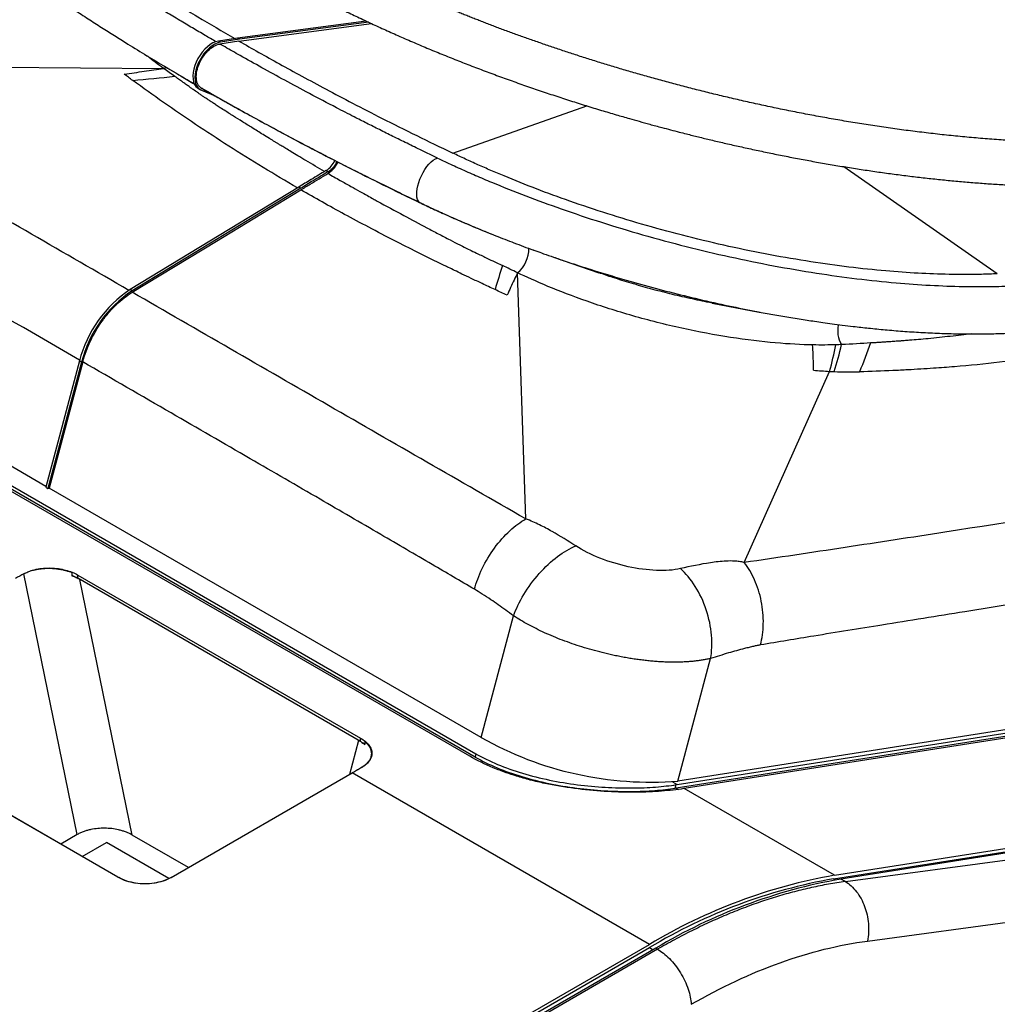
# Model space of a CAD drawing. Extents: x 0 to 17, y 0 to 11.
# Drawn here: x 13 to 13.6, y 6.8 to 7.5 of the extents above; entities that cross this region are included whole.
import ezdxf

# ---------------------------------------------------------------- set-up
doc = ezdxf.new("R2010")
doc.units = 0
doc.header["$MEASUREMENT"] = 0
doc.layers.get('0').update_dxf_attribs({"linetype": 'CONTINUOUS'})

msp = doc.modelspace()

# ---------------------------------------------------------------- linework, layer by layer
at = {"color": 7, "linetype": 'Continuous'}
for p, q in [((13.21354, 7.46336), (13.12516, 7.45171)), ((13.21518, 7.46259), (13.12655, 7.45091)), ((13.12622, 7.44972), (13.21709, 7.46169)), ((13.12516, 7.45171), (13.11207, 7.44966)), ((13.11346, 7.44885), (13.11207, 7.44966)), ((13.12622, 7.44972), (13.11314, 7.44766)), ((13.12655, 7.45091), (13.11346, 7.44885)), ((13.12655, 7.45091), (13.12516, 7.45171)), ((12.78341, 7.43342), (13.07457, 7.43088)), ((13.07457, 7.43088), (13.07618, 7.43163)), ((13.09844, 7.41708), (13.09983, 7.41628)), ((13.10057, 7.41592), (13.10995, 7.41205)), ((13.27294, 7.37279), (13.36472, 7.40524)), ((13.18725, 7.36002), (13.18586, 7.36083)), ((13.64628, 7.29007), (13.54114, 7.36351)), ((13.16722, 7.34951), (13.05157, 7.27927)), ((13.16861, 7.34871), (13.05297, 7.27847)), ((13.16861, 7.34871), (13.16722, 7.34951)), ((13.28458, 6.95912), (12.63406, 7.33466)), ((13.28829, 6.95858), (12.63776, 7.33412)), ((12.63806, 7.33644), (13.28859, 6.9609)), ((13.25108, 7.33848), (13.25012, 7.33903)), ((12.99387, 7.14426), (12.69834, 7.31487)), ((13.34193, 7.30147), (13.37301, 7.29073)), ((13.32294, 7.12196), (13.31728, 7.29076)), ((13.05297, 7.27847), (13.05157, 7.27927)), ((13.45069, 7.27001), (13.48296, 7.26386)), ((13.01681, 7.23031), (12.99372, 7.14371)), ((13.01821, 7.2295), (12.99511, 7.14291)), ((13.01908, 7.22964), (12.99598, 7.14304)), ((13.01821, 7.2295), (13.01681, 7.23031)), ((13.47278, 7.09205), (13.5313, 7.22315)), ((12.99372, 7.14371), (12.99511, 7.14291)), ((12.99511, 7.14291), (12.99598, 7.14304)), ((13.29224, 6.97202), (12.99598, 7.14304)), ((13.01528, 6.90549), (12.97869, 7.0843)), ((13.0157, 7.08121), (13.01583, 7.08346)), ((13.20954, 6.96931), (13.0157, 7.08121)), ((13.01583, 7.08346), (13.20966, 6.97156)), ((13.05305, 6.90512), (13.0172, 7.08035)), ((13.29224, 6.97202), (13.3145, 7.05549)), ((14.03763, 7.03794), (13.42723, 6.94211)), ((13.42723, 6.94211), (13.44967, 7.02623)), ((13.85943, 7.0054), (13.42612, 6.93738)), ((13.42677, 6.9398), (13.86007, 7.00782)), ((13.86552, 7.00515), (13.43164, 6.93704)), ((12.84865, 6.9886), (13.04375, 6.87597)), ((13.04315, 6.87635), (12.84931, 6.98825)), ((13.20824, 6.97007), (13.20195, 6.94659)), ((13.20954, 6.96931), (13.20966, 6.97156)), ((13.21691, 6.95842), (13.21701, 6.96071)), ((13.28859, 6.9609), (13.28829, 6.95858)), ((13.54209, 6.87322), (14.16776, 6.95727)), ((13.07961, 6.87597), (13.20391, 6.94773)), ((13.20395, 6.94775), (13.20392, 6.94773)), ((13.40772, 6.83012), (13.20395, 6.94775)), ((13.53403, 6.87514), (13.96791, 6.94325)), ((13.53467, 6.87756), (13.96855, 6.94567)), ((13.97238, 6.94299), (13.53908, 6.87496)), ((13.42362, 6.94162), (13.42677, 6.9398)), ((13.42543, 6.93727), (13.42608, 6.93969)), ((13.42612, 6.93738), (13.42769, 6.93648)), ((13.53467, 6.87756), (13.43164, 6.93704)), ((13.55727, 6.83246), (14.18294, 6.91651)), ((13.01528, 6.90549), (13.00397, 6.89896)), ((13.09158, 6.88288), (13.05305, 6.90512)), ((13.01864, 6.89049), (13.03527, 6.90009)), ((13.07823, 6.87529), (13.03527, 6.90009)), ((13.53396, 6.87513), (13.53531, 6.87435)), ((13.54209, 6.87322), (13.53908, 6.87496)), ((12.82657, 6.49463), (13.40772, 6.83012)), ((12.82657, 6.49245), (13.40772, 6.82794)), ((13.41213, 6.82752), (12.83103, 6.49207)), ((13.40768, 6.82792), (13.41024, 6.82644)), ((13.4133, 6.82684), (13.41213, 6.82752)), ((13.4133, 6.82684), (12.83221, 6.49139))]:
    msp.add_line(p, q, dxfattribs=at)
at = {"color": 7, "linetype": 'Continuous', "flags": 128}
for points in [[(13.11207, 7.44966), (13.11024, 7.4492), (13.10835, 7.44839), (13.10645, 7.44726), (13.10458, 7.44582), (13.10277, 7.44411), (13.10106, 7.44215), (13.0995, 7.44), (13.0981, 7.43771), (13.09692, 7.43531), (13.09596, 7.43286), (13.09525, 7.43041), (13.09481, 7.42802), (13.09464, 7.42574), (13.09474, 7.42361), (13.09513, 7.42168), (13.09578, 7.42), (13.09669, 7.41859), (13.09782, 7.41749), (13.09844, 7.41708)], [(13.11346, 7.44885), (13.11163, 7.4484), (13.10975, 7.44759), (13.10785, 7.44646), (13.10597, 7.44502), (13.10416, 7.4433), (13.10245, 7.44135), (13.10089, 7.4392), (13.0995, 7.4369), (13.09831, 7.4345), (13.09735, 7.43205), (13.09664, 7.42961), (13.0962, 7.42722), (13.09603, 7.42493), (13.09614, 7.42281), (13.09652, 7.42088), (13.09717, 7.41919), (13.09808, 7.41778), (13.09922, 7.41669), (13.10057, 7.41592)], [(13.25012, 7.33903), (13.25011, 7.33904), (13.24931, 7.33992), (13.2487, 7.34111), (13.2483, 7.34257), (13.24811, 7.34427), (13.24813, 7.34619), (13.24837, 7.34827), (13.24881, 7.35047), (13.24946, 7.35274), (13.2503, 7.35505), (13.2513, 7.35733), (13.25245, 7.35953), (13.25372, 7.36162), (13.25509, 7.36355), (13.25653, 7.36527), (13.258, 7.36675), (13.25947, 7.36796), (13.26092, 7.36886), (13.26231, 7.36945)], [(13.05299, 7.27741), (13.11082, 7.31253), (13.16864, 7.34765)]]:
    msp.add_lwpolyline(points, dxfattribs=at)
at = {"color": 7, "linetype": 'Continuous'}
for centre, radius, start, end in [((13.17794, 7.37421), 0.01555, 300.61167, 335.27333), ((13.17932, 7.37342), 0.01557, 300.61956, 335.53193), ((13.30357, 7.30727), 0.02146, 309.71506, 0.76626), ((13.09859, 7.20907), 0.08449, 123.81239, 165.4391), ((13.09999, 7.20826), 0.08449, 123.81239, 165.4391), ((13.55377, 7.25076), 0.01699, 164.80944, 212.92439), ((13.21756, 6.65747), 0.48914, 119.22828, 119.9988), ((13.40881, 7.17856), 0.23717, 240.55917, 274.45505), ((13.44851, 6.52414), 0.48914, 119.22828, 119.9988), ((13.46888, 6.66502), 0.2757, 98.92199, 99.06699), ((13.46974, 6.66605), 0.2771, 98.92199, 99.06662), ((13.4746, 6.66343), 0.27696, 98.92197, 99.02094), ((13.0617, 6.91204), 0.04023, 242.52431, 297.47569), ((13.59929, 6.51105), 0.37216, 99.99842, 120.98018), ((13.59832, 6.51049), 0.37027, 99.99842, 120.98018), ((13.60436, 6.50668), 0.37403, 100.05126, 120.92734)]:
    msp.add_arc(centre, radius, start, end, dxfattribs=at)
for points, knots in [([(13.41623, 7.39039), (13.42019, 7.38935), (13.4258, 7.38787), (13.43414, 7.38574), (13.44136, 7.38394), (13.44999, 7.38185), (13.45908, 7.37971), (13.46862, 7.37754), (13.47847, 7.37537), (13.48857, 7.37324), (13.49885, 7.37115), (13.50927, 7.36912), (13.51978, 7.36717), (13.53036, 7.3653), (13.54099, 7.36352), (13.55165, 7.36183), (13.56231, 7.36024), (13.57296, 7.35875), (13.58359, 7.35736), (13.59419, 7.35609), (13.60474, 7.35492), (13.61523, 7.35387), (13.62565, 7.35294), (13.63599, 7.35212), (13.64624, 7.35142), (13.6564, 7.35084), (13.66645, 7.35038), (13.67639, 7.35004), (13.68621, 7.34983), (13.6959, 7.34974), (13.70546, 7.34977), (13.71488, 7.34993), (13.72415, 7.35021), (13.73327, 7.35062), (13.74222, 7.35115), (13.75102, 7.35181), (13.75964, 7.35259), (13.76809, 7.3535), (13.77636, 7.35454), (13.78445, 7.35571), (13.79235, 7.357), (13.80005, 7.35842), (13.80756, 7.35997), (13.81487, 7.36164), (13.82197, 7.36345), (13.82887, 7.36538), (13.83556, 7.36745), (13.84203, 7.36965), (13.84828, 7.37198), (13.85431, 7.37444), (13.8601, 7.37704), (13.86567, 7.37977), (13.871, 7.38264), (13.87608, 7.38564), (13.88091, 7.38878), (13.88548, 7.39205), (13.88979, 7.39545), (13.89383, 7.39898), (13.89759, 7.40264), (13.90108, 7.40641), (13.90428, 7.41031), (13.9072, 7.41432), (13.90983, 7.41845), (13.91216, 7.42268), (13.91421, 7.42703), (13.91596, 7.43149), (13.9174, 7.43605), (13.91855, 7.44073), (13.91938, 7.44552), (13.91989, 7.45041), (13.92008, 7.45541), (13.91993, 7.46053), (13.91944, 7.46575), (13.91859, 7.47108), (13.91738, 7.47653), (13.91584, 7.48188), (13.91402, 7.48711), (13.91195, 7.4922), (13.90959, 7.49733), (13.90693, 7.50249), (13.90397, 7.50767), (13.90072, 7.51286), (13.89719, 7.51806), (13.89338, 7.52327), (13.88929, 7.52847), (13.88494, 7.53367), (13.88033, 7.53886), (13.87546, 7.54404), (13.87034, 7.54922), (13.86497, 7.55438), (13.85936, 7.55952), (13.85351, 7.56465), (13.84742, 7.56977), (13.84111, 7.57486), (13.83457, 7.57994), (13.82781, 7.58499), (13.82083, 7.59002), (13.81363, 7.59502), (13.80623, 7.6), (13.79862, 7.60495), (13.79081, 7.60986), (13.78279, 7.61474), (13.77682, 7.6183), (13.77346, 7.62023), (13.7729, 7.62055)], [0, 0, 0, 0, 0.010654, 0.01507, 0.02239, 0.030006, 0.038186, 0.046729, 0.055555, 0.064598, 0.073813, 0.083166, 0.09263, 0.102187, 0.111821, 0.12152, 0.131274, 0.141075, 0.150917, 0.160794, 0.170702, 0.180637, 0.190596, 0.200575, 0.210573, 0.220588, 0.230617, 0.24066, 0.250715, 0.26078, 0.270856, 0.280941, 0.291034, 0.301136, 0.311245, 0.321362, 0.331486, 0.341616, 0.351754, 0.361898, 0.372049, 0.382207, 0.392372, 0.402544, 0.412722, 0.422906, 0.433095, 0.443288, 0.453484, 0.463679, 0.473869, 0.484048, 0.494209, 0.504345, 0.514446, 0.524503, 0.534504, 0.544442, 0.554308, 0.564098, 0.573812, 0.583455, 0.593036, 0.60257, 0.612076, 0.621577, 0.631099, 0.640672, 0.65032, 0.660069, 0.669946, 0.679981, 0.690196, 0.700613, 0.711245, 0.722096, 0.731998, 0.742002, 0.752095, 0.762261, 0.772485, 0.782753, 0.793051, 0.803367, 0.813694, 0.824022, 0.834346, 0.844662, 0.854968, 0.865261, 0.875542, 0.88581, 0.896064, 0.906306, 0.916535, 0.926752, 0.936957, 0.947152, 0.957335, 0.967509, 0.977674, 0.987829, 0.997977, 1, 1, 1, 1]), ([(13.11056, 7.44916), (13.10806, 7.45061), (13.10261, 7.45377), (13.09429, 7.45867), (13.08531, 7.46403), (13.07678, 7.46918), (13.06876, 7.47409), (13.06154, 7.47855), (13.05409, 7.48321), (13.04664, 7.48793), (13.03912, 7.49276), (13.03188, 7.49747), (13.02441, 7.50238), (13.01655, 7.50762), (13.00836, 7.51315), (13.00013, 7.5188), (12.99203, 7.52443), (12.98674, 7.52818), (12.9841, 7.53006)], [0, 0, 0, 0, 0.0547471, 0.118999, 0.1841025, 0.2553847, 0.3115711, 0.366918, 0.4214302, 0.4847623, 0.5421553, 0.600153, 0.6587602, 0.7236303, 0.7931284, 0.8623503, 0.9313046, 1, 1, 1, 1]), ([(12.99928, 7.53077), (13.00697, 7.52535), (13.02235, 7.51454), (13.04662, 7.49839), (13.07174, 7.48233), (13.09723, 7.46666), (13.11478, 7.4564), (13.1233, 7.45142)], [0, 0, 0, 0, 0.202537, 0.404737, 0.606819, 0.808997, 1, 1, 1, 1]), ([(13.79015, 7.38599), (13.78835, 7.38572), (13.78474, 7.38517), (13.77923, 7.38442), (13.77366, 7.38372), (13.76803, 7.38309), (13.76234, 7.38252), (13.7566, 7.38201), (13.7508, 7.38156), (13.74496, 7.38117), (13.73907, 7.38083), (13.73314, 7.38055), (13.72717, 7.38032), (13.72116, 7.38015), (13.71512, 7.38003), (13.70905, 7.37997), (13.70296, 7.37996), (13.69683, 7.37999), (13.69069, 7.38008), (13.68453, 7.38022), (13.67835, 7.3804), (13.67215, 7.38063), (13.66595, 7.38091), (13.65973, 7.38123), (13.65351, 7.3816), (13.64728, 7.382), (13.64105, 7.38246), (13.63483, 7.38295), (13.6286, 7.38348), (13.62238, 7.38405), (13.61617, 7.38466), (13.60996, 7.3853), (13.60377, 7.38599), (13.59759, 7.3867), (13.59142, 7.38746), (13.58527, 7.38824), (13.57914, 7.38906), (13.57302, 7.38991), (13.56693, 7.39079), (13.56086, 7.39169), (13.55482, 7.39263), (13.54881, 7.3936), (13.54282, 7.39459), (13.53686, 7.39561), (13.53093, 7.39665), (13.52504, 7.39771), (13.51918, 7.3988), (13.51335, 7.39991), (13.50756, 7.40105), (13.5018, 7.4022), (13.49609, 7.40337), (13.49041, 7.40456), (13.48477, 7.40577), (13.47918, 7.407), (13.47363, 7.40824), (13.46812, 7.4095), (13.46265, 7.41077), (13.45723, 7.41205), (13.45186, 7.41335), (13.44653, 7.41466), (13.44124, 7.41599), (13.43601, 7.41732), (13.43083, 7.41866), (13.42569, 7.42002), (13.4206, 7.42138), (13.41556, 7.42275), (13.41058, 7.42412), (13.40564, 7.42551), (13.40076, 7.4269), (13.39593, 7.42829), (13.39115, 7.42969), (13.38642, 7.43109), (13.38174, 7.4325), (13.37712, 7.4339), (13.37255, 7.43531), (13.36804, 7.43673), (13.36358, 7.43814), (13.35917, 7.43955), (13.35482, 7.44096), (13.35052, 7.44238), (13.34627, 7.44379), (13.34208, 7.4452), (13.33795, 7.4466), (13.33387, 7.44801), (13.32984, 7.44941), (13.32587, 7.4508), (13.32195, 7.4522), (13.31808, 7.45358), (13.31427, 7.45496), (13.31052, 7.45634), (13.30681, 7.45771), (13.30317, 7.45908), (13.29957, 7.46043), (13.29603, 7.46178), (13.29254, 7.46313), (13.28911, 7.46446), (13.28573, 7.46579), (13.2824, 7.4671), (13.27912, 7.46841), (13.2759, 7.46971), (13.27273, 7.471), (13.26961, 7.47228), (13.26654, 7.47355), (13.26353, 7.4748), (13.26056, 7.47605), (13.25765, 7.47729), (13.25478, 7.47851), (13.25197, 7.47972), (13.2492, 7.48092), (13.24649, 7.48211), (13.24382, 7.48328), (13.24121, 7.48444), (13.23864, 7.48559), (13.23612, 7.48673), (13.23365, 7.48785), (13.23123, 7.48896), (13.22885, 7.49005), (13.22652, 7.49113), (13.22424, 7.4922), (13.222, 7.49325), (13.21981, 7.49428), (13.21766, 7.49531), (13.21556, 7.49631), (13.21351, 7.4973), (13.21149, 7.49828), (13.20953, 7.49924), (13.2076, 7.50018), (13.20572, 7.50111), (13.20388, 7.50202), (13.20209, 7.50292), (13.20034, 7.5038), (13.19863, 7.50466), (13.19696, 7.50551), (13.19533, 7.50634), (13.19374, 7.50715), (13.1922, 7.50795), (13.19069, 7.50873), (13.18922, 7.50949), (13.1878, 7.51024), (13.18641, 7.51097), (13.18506, 7.51168), (13.18375, 7.51237), (13.18248, 7.51305), (13.18125, 7.51371), (13.18006, 7.51435), (13.1789, 7.51497), (13.17778, 7.51558), (13.1767, 7.51616), (13.17565, 7.51673), (13.17464, 7.51729), (13.17367, 7.51782), (13.17273, 7.51834), (13.17183, 7.51884), (13.17096, 7.51931), (13.17013, 7.51978), (13.16934, 7.52022), (13.16858, 7.52065), (13.16785, 7.52105), (13.16716, 7.52144), (13.1665, 7.52181), (13.16588, 7.52216), (13.16529, 7.5225), (13.16473, 7.52281), (13.16421, 7.52311), (13.16372, 7.52338), (13.16327, 7.52364), (13.16285, 7.52388), (13.16246, 7.52411), (13.1621, 7.52431), (13.16178, 7.52449), (13.16149, 7.52466), (13.16124, 7.52481), (13.16101, 7.52494), (13.16082, 7.52505), (13.16066, 7.52514), (13.16054, 7.52521), (13.16044, 7.52527), (13.16038, 7.5253), (13.16035, 7.52532), (13.16034, 7.52532)], [0, 0, 0, 0, 0.011243, 0.022423, 0.033539, 0.044591, 0.05558, 0.066506, 0.077367, 0.088166, 0.0989, 0.109571, 0.120179, 0.130723, 0.141203, 0.15162, 0.161974, 0.172263, 0.18249, 0.192652, 0.202751, 0.212787, 0.222759, 0.232667, 0.242512, 0.252293, 0.262011, 0.271665, 0.281256, 0.290783, 0.300246, 0.309646, 0.318982, 0.328255, 0.337464, 0.34661, 0.355692, 0.364711, 0.373666, 0.382557, 0.391385, 0.400149, 0.40885, 0.417487, 0.426061, 0.434571, 0.443017, 0.4514, 0.459719, 0.467975, 0.476167, 0.484296, 0.492361, 0.500363, 0.5083, 0.516175, 0.523986, 0.531733, 0.539417, 0.547037, 0.554593, 0.562086, 0.569516, 0.576882, 0.584184, 0.591423, 0.598598, 0.60571, 0.612758, 0.619742, 0.626663, 0.633521, 0.640314, 0.647045, 0.653711, 0.660315, 0.666854, 0.67333, 0.679743, 0.686091, 0.692377, 0.698599, 0.704757, 0.710851, 0.716882, 0.72285, 0.728754, 0.734594, 0.740371, 0.746084, 0.751734, 0.75732, 0.762843, 0.768302, 0.773697, 0.779029, 0.784297, 0.789502, 0.794643, 0.799721, 0.804735, 0.809685, 0.814572, 0.819396, 0.824155, 0.828852, 0.833484, 0.838053, 0.842559, 0.847001, 0.851379, 0.855694, 0.859946, 0.864133, 0.868258, 0.872318, 0.876315, 0.880249, 0.884119, 0.887925, 0.891668, 0.895347, 0.898963, 0.902515, 0.906003, 0.909428, 0.91279, 0.916088, 0.919322, 0.922493, 0.9256, 0.928644, 0.931624, 0.93454, 0.937393, 0.940183, 0.942909, 0.945571, 0.948169, 0.950705, 0.953176, 0.955584, 0.957929, 0.96021, 0.962427, 0.964581, 0.966671, 0.968698, 0.970661, 0.97256, 0.974396, 0.976169, 0.977878, 0.979523, 0.981105, 0.982623, 0.984078, 0.985469, 0.986796, 0.98806, 0.989261, 0.990398, 0.991471, 0.992481, 0.993427, 0.994309, 0.995128, 0.995884, 0.996576, 0.997204, 0.997769, 0.998271, 0.998708, 0.999082, 0.999393, 0.99964, 0.999824, 0.999944, 1, 1, 1, 1]), ([(12.96955, 7.50109), (12.97329, 7.49844), (12.98056, 7.49329), (12.99142, 7.4858), (13.00183, 7.47875), (13.01182, 7.47209), (13.02143, 7.4658), (13.03068, 7.45984), (13.03962, 7.45416), (13.04982, 7.44778), (13.06127, 7.44072), (13.07403, 7.43301), (13.08548, 7.42621), (13.09277, 7.42197), (13.09584, 7.42019)], [0, 0, 0, 0, 0.097243, 0.189002, 0.275418, 0.357019, 0.434326, 0.507775, 0.577797, 0.644817, 0.74507, 0.840548, 0.932845, 1, 1, 1, 1]), ([(13.15071, 7.496), (13.15247, 7.49498), (13.15701, 7.49237), (13.16455, 7.48819), (13.17328, 7.48346), (13.18219, 7.47879), (13.19127, 7.47416), (13.2005, 7.46958), (13.20989, 7.46505), (13.21942, 7.46058), (13.2291, 7.45617), (13.23891, 7.45181), (13.24886, 7.44752), (13.25892, 7.4433), (13.2691, 7.43915), (13.27938, 7.43506), (13.28977, 7.43105), (13.30024, 7.42712), (13.3108, 7.42327), (13.32142, 7.4195), (13.3321, 7.41582), (13.34281, 7.41224), (13.35351, 7.40876), (13.36416, 7.4054), (13.37461, 7.4022), (13.38454, 7.39925), (13.39317, 7.39675), (13.40087, 7.39458), (13.40826, 7.39253), (13.41347, 7.39113), (13.41623, 7.39039)], [0, 0, 0, 0, 0.024268, 0.062624, 0.100954, 0.139257, 0.177535, 0.215788, 0.254017, 0.292222, 0.330402, 0.368558, 0.406688, 0.44479, 0.482862, 0.5209, 0.558899, 0.59685, 0.634742, 0.672559, 0.710274, 0.747842, 0.785188, 0.822165, 0.858456, 0.893213, 0.924457, 0.946921, 0.971952, 1, 1, 1, 1]), ([(13.12622, 7.44972), (13.1352, 7.44454), (13.15368, 7.43408), (13.18489, 7.41708), (13.21672, 7.40048), (13.24699, 7.38533), (13.26418, 7.37698), (13.27294, 7.37279)], [0, 0, 0, 0, 0.1218489, 0.2468489, 0.3718489, 0.4368489, 0.4968488, 0.4968488, 0.4968488, 0.4968488]), ([(13.10117, 7.41708), (13.1001, 7.41752), (13.09921, 7.41826), (13.09782, 7.42029), (13.09736, 7.42154), (13.09689, 7.42448), (13.0969, 7.4261), (13.0974, 7.42959), (13.09789, 7.4314), (13.09931, 7.43501), (13.10022, 7.43678), (13.10237, 7.44009), (13.1036, 7.44162), (13.10755, 7.44554), (13.11049, 7.44725), (13.11314, 7.44766)], [0, 0, 0, 0, 0.125, 0.125, 0.25, 0.25, 0.375, 0.375, 0.5, 0.5, 0.625, 0.625, 0.75, 0.75, 1, 1, 1, 1]), ([(13.26231, 7.36945), (13.25875, 7.37116), (13.25176, 7.37451), (13.24159, 7.37947), (13.2319, 7.38425), (13.22267, 7.38885), (13.21384, 7.3933), (13.20398, 7.39831), (13.19085, 7.40507), (13.17491, 7.41344), (13.15787, 7.4226), (13.14204, 7.4313), (13.12843, 7.43892), (13.1189, 7.44435), (13.11431, 7.44699), (13.11314, 7.44766)], [0, 0, 0, 0, 0.067563, 0.132463, 0.194705, 0.254392, 0.311707, 0.367439, 0.44826, 0.572217, 0.68792, 0.796615, 0.901289, 0.974791, 1, 1, 1, 1]), ([(13.07457, 7.43088), (13.07261, 7.4323), (13.06867, 7.43515), (13.06518, 7.43801), (13.06343, 7.43945)], [0, 0, 0, 0, 0.498556, 1, 1, 1, 1]), ([(13.05076, 7.2787), (13.00623, 7.30441), (12.9393, 7.34306), (12.85012, 7.39464), (12.80565, 7.42049), (12.78341, 7.43342)], [0, 0, 0, 0, 0.498237, 0.749005, 1, 1, 1, 1]), ([(13.04757, 7.42706), (13.05213, 7.42768), (13.06115, 7.42892), (13.07012, 7.43023), (13.07457, 7.43088)], [0, 0, 0, 0, 0.504652, 1, 1, 1, 1]), ([(13.07502, 7.43245), (13.07507, 7.43242), (13.07916, 7.42994), (13.0861, 7.42585), (13.09306, 7.42179), (13.09585, 7.42017)], [0, 0, 0, 0, 0.007293, 0.602336, 1, 1, 1, 1]), ([(13.05336, 7.42265), (13.05238, 7.42337), (13.0504, 7.42483), (13.04852, 7.42631), (13.04757, 7.42706)], [0, 0, 0, 0, 0.497934, 1, 1, 1, 1]), ([(13.16636, 7.34898), (13.15847, 7.35361), (13.14239, 7.36305), (13.1191, 7.37761), (13.0963, 7.39252), (13.07428, 7.40755), (13.06033, 7.41762), (13.05336, 7.42265)], [0, 0, 0, 0, 0.194105, 0.395579, 0.597056, 0.798532, 1, 1, 1, 1]), ([(13.18491, 7.36025), (13.18276, 7.3615), (13.17847, 7.36399), (13.17238, 7.36758), (13.1669, 7.37084), (13.16231, 7.3736), (13.15863, 7.37582), (13.156, 7.37742), (13.15427, 7.37848), (13.15337, 7.37903), (13.15267, 7.37945), (13.15201, 7.37986), (13.15119, 7.38036), (13.15036, 7.38086), (13.14955, 7.38137), (13.14873, 7.38187), (13.14792, 7.38237), (13.14591, 7.3836), (13.14162, 7.38624), (13.13544, 7.39007), (13.12866, 7.39431), (13.12378, 7.39738), (13.11996, 7.3998), (13.11697, 7.4017), (13.1137, 7.40379), (13.11078, 7.40567), (13.10829, 7.4073), (13.10611, 7.40874), (13.10407, 7.4101), (13.10222, 7.41135), (13.10038, 7.4126), (13.09872, 7.41375), (13.09736, 7.41469), (13.09614, 7.41554), (13.09474, 7.41652), (13.09293, 7.4178), (13.09078, 7.41932), (13.08869, 7.42081), (13.08644, 7.42243), (13.08435, 7.42393), (13.08284, 7.42504), (13.0822, 7.42551)], [0, 0, 0, 0, 0.058023, 0.116309, 0.166793, 0.20936, 0.24377, 0.269736, 0.283507, 0.292286, 0.295334, 0.303137, 0.310916, 0.318671, 0.326403, 0.334111, 0.341796, 0.349458, 0.391173, 0.46383, 0.526547, 0.586961, 0.605821, 0.638449, 0.674819, 0.702483, 0.725183, 0.749417, 0.768433, 0.787427, 0.806398, 0.825344, 0.839133, 0.848841, 0.864035, 0.883204, 0.906497, 0.93255, 0.950224, 0.979137, 1, 1, 1, 1]), ([(13.09978, 7.4179), (13.1031, 7.41599), (13.10999, 7.41203), (13.12072, 7.40597), (13.13207, 7.39966), (13.14396, 7.39314), (13.15656, 7.38634), (13.16897, 7.37975), (13.18119, 7.37336), (13.19319, 7.36718), (13.20601, 7.36067), (13.21976, 7.3538), (13.23453, 7.34653), (13.24481, 7.34159), (13.25011, 7.33904)], [0, 0, 0, 0, 0.0706646, 0.1471317, 0.2255035, 0.3067341, 0.3917801, 0.4816037, 0.556174, 0.6347935, 0.7179572, 0.8062128, 0.9001486, 1, 1, 1, 1]), ([(13.10117, 7.41708), (13.11052, 7.41169), (13.12002, 7.40631), (13.1402, 7.39512), (13.15089, 7.38931), (13.17442, 7.37679), (13.18727, 7.3701), (13.20905, 7.35906), (13.21673, 7.35522), (13.23312, 7.34714), (13.24183, 7.3429), (13.25108, 7.33848)], [0, 0, 0, 0, 0.25, 0.25, 0.5, 0.5, 0.75, 0.75, 0.875, 0.875, 1, 1, 1, 1]), ([(13.01697, 7.23086), (12.98756, 7.24783), (12.93346, 7.27905), (12.85933, 7.32167), (12.79932, 7.35609), (12.76399, 7.37617), (12.74868, 7.38486)], [0, 0, 0, 0, 0.329053, 0.605404, 0.829053, 1, 1, 1, 1]), ([(13.26231, 7.36945), (13.26402, 7.36864), (13.26743, 7.36701), (13.27262, 7.36461), (13.27787, 7.36222), (13.28317, 7.35985), (13.28852, 7.35751), (13.29393, 7.35519), (13.30524, 7.35044), (13.32279, 7.34343), (13.34796, 7.33421), (13.3747, 7.32527), (13.41318, 7.31366), (13.46293, 7.30106), (13.51232, 7.29178), (13.5501, 7.28654), (13.57611, 7.28381), (13.60041, 7.28207), (13.61855, 7.2814), (13.63188, 7.28124), (13.64073, 7.28128), (13.64942, 7.28145), (13.65505, 7.28169), (13.65787, 7.28181)], [0, 0, 0, 0, 0.014552, 0.029089, 0.043615, 0.058135, 0.072654, 0.087176, 0.101707, 0.162929, 0.223994, 0.291859, 0.359844, 0.501977, 0.643923, 0.711471, 0.778976, 0.839408, 0.900011, 0.925001, 0.94998, 0.974971, 1, 1, 1, 1]), ([(13.64628, 7.29007), (13.6445, 7.28999), (13.64096, 7.28984), (13.63555, 7.28968), (13.63007, 7.28959), (13.62451, 7.28955), (13.61888, 7.28957), (13.60817, 7.28972), (13.59203, 7.29032), (13.56911, 7.29196), (13.54457, 7.29453), (13.50891, 7.29948), (13.46228, 7.30825), (13.41533, 7.32013), (13.379, 7.33109), (13.35378, 7.33952), (13.33004, 7.34822), (13.31217, 7.35536), (13.29896, 7.36095), (13.29012, 7.36483), (13.28142, 7.36877), (13.27577, 7.37145), (13.27294, 7.37279)], [0, 0, 0, 0, 0.016702, 0.033388, 0.050063, 0.066736, 0.083413, 0.100101, 0.160598, 0.221047, 0.28852, 0.356036, 0.498025, 0.640261, 0.708115, 0.775991, 0.837042, 0.898172, 0.923635, 0.949077, 0.974523, 1, 1, 1, 1]), ([(13.18586, 7.36083), (13.18417, 7.35981), (13.18248, 7.35879), (13.1808, 7.35777), (13.17911, 7.35675), (13.17743, 7.35573), (13.17574, 7.3547), (13.1729, 7.35298), (13.17006, 7.35125), (13.16722, 7.34951)], [0, 0, 0, 0, 0.000545215, 0.000545215, 0.000545215, 0.001090431, 0.001090431, 0.001090431, 0.002008719, 0.002008719, 0.002008719, 0.002008719]), ([(13.1872, 7.35893), (13.18814, 7.35953), (13.19002, 7.36073), (13.19249, 7.36353), (13.19361, 7.36568), (13.19411, 7.36665)], [0, 0, 0, 0, 0.354207, 0.708414, 1, 1, 1, 1]), ([(13.18725, 7.36002), (13.18556, 7.35901), (13.18388, 7.35799), (13.18219, 7.35697), (13.1805, 7.35595), (13.17882, 7.35492), (13.17713, 7.3539), (13.17429, 7.35217), (13.17145, 7.35044), (13.16861, 7.34871)], [0, 0, 0, 0, 0.000545215, 0.000545215, 0.000545215, 0.001090431, 0.001090431, 0.001090431, 0.002008719, 0.002008719, 0.002008719, 0.002008719]), ([(13.16864, 7.34765), (13.17079, 7.34896), (13.17293, 7.35027), (13.17508, 7.35158), (13.1771, 7.35281), (13.17912, 7.35404), (13.18114, 7.35526), (13.18316, 7.35648), (13.18518, 7.3577), (13.1872, 7.35892)], [0, 0, 0, 0, 0.000694143, 0.000694143, 0.000694143, 0.001347544, 0.001347544, 0.001347544, 0.002000948, 0.002000948, 0.002000948, 0.002000948]), ([(13.1872, 7.35892), (13.18998, 7.35733), (13.19518, 7.35436), (13.20251, 7.35022), (13.20877, 7.34672), (13.21393, 7.34387), (13.21791, 7.34167), (13.22616, 7.33715), (13.23835, 7.33054), (13.25232, 7.32307), (13.26296, 7.31746), (13.27047, 7.31352), (13.278, 7.30968), (13.28449, 7.30648), (13.29116, 7.30324), (13.29703, 7.30043), (13.30255, 7.29781), (13.30569, 7.29635), (13.30701, 7.29573)], [0, 0, 0, 0, 0.073978, 0.138193, 0.192748, 0.237423, 0.27184, 0.295591, 0.449476, 0.582338, 0.647012, 0.714355, 0.76825, 0.830658, 0.870158, 0.926964, 0.969275, 1, 1, 1, 1]), ([(13.30184, 7.2792), (13.29888, 7.28058), (13.2934, 7.28315), (13.28585, 7.28672), (13.27954, 7.28973), (13.27438, 7.2922), (13.27031, 7.29417), (13.26172, 7.29834), (13.24934, 7.30445), (13.2321, 7.31316), (13.2155, 7.32179), (13.1989, 7.33068), (13.18336, 7.33924), (13.17348, 7.34489), (13.16864, 7.34765)], [0, 0, 0, 0, 0.062823, 0.116461, 0.16156, 0.198616, 0.228002, 0.24999, 0.385626, 0.499989, 0.63496, 0.762418, 0.883761, 1, 1, 1, 1]), ([(13.25012, 7.33903), (13.25307, 7.33762), (13.25917, 7.33471), (13.26883, 7.33029), (13.27927, 7.32569), (13.29048, 7.32094), (13.30238, 7.3161), (13.31496, 7.31123), (13.3237, 7.30793), (13.32829, 7.30631), (13.32841, 7.30626)], [0, 0, 0, 0, 0.119987, 0.24819, 0.384535, 0.528372, 0.67865, 0.834246, 0.995704, 1, 1, 1, 1]), ([(13.25108, 7.33848), (13.25421, 7.33699), (13.2607, 7.33392), (13.27106, 7.32924), (13.28234, 7.32434), (13.2922, 7.3202), (13.29838, 7.31775), (13.30042, 7.31694)], [0, 0, 0, 0, 0.198742, 0.412329, 0.640501, 0.881905, 1, 1, 1, 1]), ([(13.32454, 7.30769), (13.32804, 7.3064), (13.33378, 7.30429), (13.33966, 7.30228), (13.34195, 7.3015)], [0, 0, 0, 0, 0.6095609, 1, 1, 1, 1]), ([(13.34195, 7.3015), (13.34464, 7.30056), (13.35239, 7.29787), (13.36654, 7.29328), (13.38456, 7.28773), (13.40412, 7.28215), (13.42406, 7.27688), (13.44421, 7.27199), (13.46414, 7.26755), (13.4773, 7.26498), (13.48371, 7.26372)], [0, 0, 0, 0, 0.058879, 0.169811, 0.305043, 0.443579, 0.583036, 0.723478, 0.865036, 1, 1, 1, 1]), ([(13.31728, 7.29076), (13.31646, 7.2891), (13.31482, 7.28574), (13.31245, 7.28065), (13.31092, 7.27721), (13.31015, 7.27548)], [0, 0, 0, 0, 0.329387, 0.662752, 1, 1, 1, 1]), ([(13.51965, 7.24128), (13.51206, 7.24143), (13.49478, 7.2423), (13.46389, 7.24598), (13.43002, 7.25233), (13.39588, 7.26099), (13.36417, 7.27115), (13.33712, 7.28162), (13.32315, 7.28796), (13.31728, 7.29076)], [0.1258554, 0.1258554, 0.1258554, 0.1258554, 0.25, 0.375, 0.5, 0.625, 0.75, 0.875, 1, 1, 1, 1]), ([(13.45068, 7.27004), (13.45008, 7.27015), (13.445, 7.27106), (13.43535, 7.27313), (13.42183, 7.27627), (13.40842, 7.27975), (13.39533, 7.2835), (13.38352, 7.28716), (13.37621, 7.28966), (13.37303, 7.29075)], [0, 0, 0, 0, 0.023402, 0.195826, 0.368369, 0.539724, 0.708514, 0.873454, 1, 1, 1, 1]), ([(13.01908, 7.22964), (13.02035, 7.23443), (13.02211, 7.23917), (13.02547, 7.24623), (13.02671, 7.24856), (13.02934, 7.25306), (13.03075, 7.25524), (13.03374, 7.25946), (13.03534, 7.26152), (13.03863, 7.26536), (13.04032, 7.26717), (13.04381, 7.27054), (13.04562, 7.27212), (13.04928, 7.27499), (13.05113, 7.27628), (13.05299, 7.27741)], [0, 0, 0, 0, 0.25, 0.25, 0.375, 0.375, 0.5, 0.5, 0.625, 0.625, 0.75, 0.75, 0.875, 0.875, 1, 1, 1, 1]), ([(13.32294, 7.12196), (13.30021, 7.13496), (13.27763, 7.14793), (13.23256, 7.17385), (13.21007, 7.1868), (13.14267, 7.22565), (13.09782, 7.25153), (13.05299, 7.27741)], [0, 0, 0, 0, 0.25, 0.25, 0.5, 0.5, 1, 1, 1, 1]), ([(13.31015, 7.27548), (13.30874, 7.27609), (13.30594, 7.27731), (13.30321, 7.27857), (13.30184, 7.2792)], [0, 0, 0, 0, 0.5020906, 1, 1, 1, 1]), ([(13.48292, 7.26386), (13.48655, 7.26319), (13.49386, 7.26184), (13.50485, 7.26002), (13.5139, 7.25859), (13.52116, 7.25749), (13.52688, 7.25666), (13.53319, 7.25578), (13.54016, 7.25487), (13.54851, 7.25384), (13.55834, 7.25275), (13.56966, 7.25164), (13.58164, 7.25065), (13.5941, 7.24982), (13.60676, 7.24922), (13.61943, 7.24885), (13.63186, 7.24876), (13.64388, 7.24891), (13.65155, 7.24922), (13.65532, 7.24937)], [0, 0, 0, 0, 0.057596, 0.116128, 0.175563, 0.20392, 0.234857, 0.269693, 0.308232, 0.350419, 0.409317, 0.473727, 0.543111, 0.616236, 0.69241, 0.769541, 0.847624, 0.924981, 1, 1, 1, 1]), ([(13.78518, 7.25946), (13.78295, 7.25872), (13.77887, 7.25737), (13.77318, 7.25558), (13.76853, 7.25415), (13.76489, 7.25306), (13.76225, 7.25228), (13.75615, 7.25051), (13.74692, 7.24796), (13.72913, 7.24342), (13.70655, 7.23839), (13.67779, 7.23325), (13.64795, 7.22919), (13.62269, 7.22671), (13.60156, 7.22514), (13.58746, 7.22428), (13.57059, 7.22346), (13.55944, 7.22308), (13.55176, 7.22281)], [0, 0, 0, 0, 0.0344269, 0.0629794, 0.0860657, 0.1039759, 0.1169098, 0.1249987, 0.1934047, 0.2500014, 0.3749998, 0.4999997, 0.6249992, 0.7499979, 0.806592, 0.8750026, 0.9139269, 1, 1, 1, 1]), ([(13.62825, 7.24881), (13.62604, 7.24854), (13.62135, 7.24797), (13.61413, 7.24716), (13.60654, 7.24634), (13.59926, 7.2456), (13.59241, 7.24497), (13.58749, 7.24455), (13.58423, 7.24429), (13.58234, 7.24414), (13.58026, 7.24399), (13.57751, 7.24379), (13.57416, 7.24355), (13.57057, 7.24331), (13.56722, 7.24309), (13.56431, 7.24291), (13.56174, 7.24275), (13.56013, 7.24265), (13.55939, 7.2426)], [0, 0, 0, 0, 0.1005734, 0.213339, 0.323345, 0.4380873, 0.5342817, 0.6226657, 0.6508134, 0.6742894, 0.7039164, 0.7399163, 0.7914691, 0.8464918, 0.8918791, 0.9327499, 0.9688629, 1, 1, 1, 1]), ([(13.52018, 7.22389), (13.52018, 7.22553), (13.52017, 7.2291), (13.52001, 7.23489), (13.51977, 7.23906), (13.51965, 7.24128)], [0, 0, 0, 0, 0.284924, 0.618211, 1, 1, 1, 1]), ([(13.28768, 7.07371), (13.27803, 7.07937), (13.25662, 7.09194), (13.22133, 7.11252), (13.17972, 7.1367), (13.13179, 7.16449), (13.07754, 7.19588), (13.03927, 7.21798), (13.01908, 7.22964)], [0, 0, 0, 0, 0.107997, 0.239462, 0.394394, 0.572795, 0.774663, 1, 1, 1, 1]), ([(14.01765, 7.17758), (13.99536, 7.1738), (13.9729, 7.17012), (13.92785, 7.16281), (13.90527, 7.1592), (13.83743, 7.1484), (13.79209, 7.14126), (13.70133, 7.12701), (13.6559, 7.1199), (13.58756, 7.10932), (13.56475, 7.10581), (13.51896, 7.09885), (13.496, 7.0954), (13.47278, 7.09205)], [0, 0, 0, 0, 0.125, 0.125, 0.25, 0.25, 0.5, 0.5, 0.75, 0.75, 0.875, 0.875, 1, 1, 1, 1]), ([(13.28768, 7.07371), (13.28892, 7.07825), (13.29072, 7.08309), (13.29538, 7.09274), (13.29825, 7.09755), (13.30471, 7.1064), (13.3083, 7.11042), (13.31563, 7.11719), (13.31937, 7.11992), (13.32294, 7.12196)], [0, 0, 0, 0, 0.25, 0.25, 0.5, 0.5, 0.75, 0.75, 1, 1, 1, 1]), ([(13.35713, 7.10341), (13.35189, 7.10683), (13.34655, 7.11014), (13.33822, 7.11486), (13.33537, 7.11639), (13.32941, 7.11931), (13.32631, 7.12071), (13.32294, 7.12196)], [0, 0, 0, 0, 0.5, 0.5, 0.75, 0.75, 1, 1, 1, 1]), ([(14.02807, 7.12092), (14.0198, 7.11971), (14.00175, 7.11708), (13.97235, 7.11268), (13.93837, 7.10752), (13.89355, 7.10063), (13.83618, 7.09173), (13.76602, 7.08076), (13.69421, 7.06946), (13.62732, 7.05886), (13.57053, 7.04975), (13.52383, 7.04218), (13.49603, 7.03752), (13.48382, 7.03548)], [0, 0, 0, 0, 0.045712, 0.099831, 0.162356, 0.233288, 0.347164, 0.478709, 0.620124, 0.74296, 0.847218, 0.932898, 1, 1, 1, 1]), ([(13.3145, 7.05549), (13.3162, 7.06013), (13.31856, 7.06511), (13.32455, 7.07504), (13.32817, 7.07998), (13.33612, 7.08892), (13.34044, 7.0929), (13.349, 7.09932), (13.35324, 7.10176), (13.35713, 7.10341)], [0, 0, 0, 0, 0.25, 0.25, 0.5, 0.5, 0.75, 0.75, 1, 1, 1, 1]), ([(13.42907, 7.08786), (13.42428, 7.08674), (13.41859, 7.08635), (13.40631, 7.08686), (13.39972, 7.08775), (13.38652, 7.09063), (13.37992, 7.09262), (13.36762, 7.09744), (13.36192, 7.10028), (13.35713, 7.10341)], [0, 0, 0, 0, 0.25, 0.25, 0.5, 0.5, 0.75, 0.75, 1, 1, 1, 1]), ([(13.47278, 7.09205), (13.47155, 7.09238), (13.47041, 7.09259), (13.46822, 7.09289), (13.46718, 7.09297), (13.46413, 7.09313), (13.46221, 7.0931), (13.45659, 7.09283), (13.45306, 7.09239), (13.44255, 7.09085), (13.43579, 7.08943), (13.42907, 7.08786)], [0, 0, 0, 0, 0.0625, 0.0625, 0.125, 0.125, 0.25, 0.25, 0.5, 0.5, 1, 1, 1, 1]), ([(13.48382, 7.03548), (13.48498, 7.03994), (13.48568, 7.04486), (13.48593, 7.05508), (13.48546, 7.06038), (13.4834, 7.07063), (13.4818, 7.07559), (13.47779, 7.08458), (13.47538, 7.08861), (13.47278, 7.09205)], [0, 0, 0, 0, 0.25, 0.25, 0.5, 0.5, 0.75, 0.75, 1, 1, 1, 1]), ([(12.97869, 7.0843), (12.97914, 7.08454), (12.98001, 7.085), (12.98137, 7.08559), (12.98269, 7.08609), (12.98398, 7.08651), (12.9852, 7.08685), (12.98635, 7.08713), (12.9874, 7.08735), (12.98834, 7.08752), (12.98917, 7.08765), (12.98988, 7.08775), (12.99046, 7.08782), (12.99219, 7.088), (12.99517, 7.08817), (12.99907, 7.08802), (13.00258, 7.08761), (13.00537, 7.08712), (13.0084, 7.08637), (13.01029, 7.08571), (13.01151, 7.08528)], [0, 0, 0, 0, 0.052305, 0.100938, 0.146265, 0.188481, 0.227476, 0.263036, 0.29501, 0.323298, 0.347837, 0.368588, 0.385531, 0.398657, 0.5189, 0.638044, 0.727218, 0.818111, 0.881608, 1, 1, 1, 1]), ([(12.97872, 7.08433), (12.97994, 7.08502), (12.98127, 7.08561), (12.98411, 7.08664), (12.98564, 7.08707), (12.98882, 7.08774), (12.99045, 7.08798), (12.99381, 7.08827), (12.99555, 7.08832), (13.00068, 7.08817), (13.00413, 7.08767), (13.01045, 7.08603), (13.01338, 7.08487), (13.01583, 7.08346)], [0, 0, 0, 0, 0.125, 0.125, 0.25, 0.25, 0.375, 0.375, 0.5, 0.5, 0.75, 0.75, 1, 1, 1, 1]), ([(13.01151, 7.08528), (13.01153, 7.08508), (13.01156, 7.08469), (13.01156, 7.08412), (13.01161, 7.08355), (13.01165, 7.08317), (13.01167, 7.08298)], [0, 0, 0, 0, 0.2558244, 0.5108355, 0.7579873, 1, 1, 1, 1]), ([(13.44966, 7.02623), (13.4505, 7.03103), (13.45077, 7.03645), (13.44983, 7.04787), (13.44862, 7.05386), (13.44477, 7.06536), (13.44215, 7.07086), (13.43605, 7.08048), (13.43259, 7.08459), (13.42907, 7.08786)], [0, 0, 0, 0, 0.25, 0.25, 0.5, 0.5, 0.75, 0.75, 1, 1, 1, 1]), ([(13.0157, 7.08121), (13.01465, 7.08181), (13.0134, 7.08251), (13.0119, 7.08303), (13.01166, 7.08311)], [0, 0, 0, 0, 0.8395353, 1, 1, 1, 1]), ([(13.01167, 7.08298), (13.01216, 7.0828), (13.01315, 7.08243), (13.01456, 7.08182), (13.01591, 7.08117), (13.01675, 7.0807), (13.01717, 7.08046)], [0, 0, 0, 0, 0.2501415, 0.4995474, 0.7491803, 1, 1, 1, 1]), ([(13.3145, 7.05549), (13.31271, 7.05681), (13.30922, 7.05938), (13.30405, 7.06305), (13.29867, 7.06674), (13.29325, 7.07033), (13.28945, 7.07263), (13.28768, 7.07371)], [0, 0, 0, 0, 0.202571, 0.396914, 0.58307, 0.80549, 1, 1, 1, 1]), ([(13.44967, 7.02623), (13.44883, 7.02604), (13.44716, 7.02567), (13.44453, 7.02518), (13.4418, 7.02476), (13.43897, 7.02441), (13.43603, 7.02412), (13.433, 7.0239), (13.42988, 7.02375), (13.42666, 7.02368), (13.42336, 7.02367), (13.41997, 7.02374), (13.41651, 7.02388), (13.41296, 7.02409), (13.40935, 7.02438), (13.40567, 7.02475), (13.40193, 7.02519), (13.39813, 7.02571), (13.39428, 7.02631), (13.39039, 7.02698), (13.38646, 7.02773), (13.38145, 7.02878), (13.3754, 7.03019), (13.36837, 7.03205), (13.36146, 7.0341), (13.35472, 7.03633), (13.34817, 7.03871), (13.34184, 7.04124), (13.33576, 7.04389), (13.32996, 7.04665), (13.32447, 7.04952), (13.31928, 7.05246), (13.31609, 7.05449), (13.3145, 7.05549)], [0, 0, 0, 0, 0.023593, 0.047332, 0.071217, 0.095249, 0.119427, 0.143751, 0.168223, 0.192842, 0.217608, 0.242522, 0.267583, 0.292793, 0.31815, 0.343656, 0.369311, 0.395114, 0.421067, 0.447168, 0.473418, 0.499818, 0.547207, 0.594209, 0.640826, 0.687057, 0.732905, 0.778371, 0.823455, 0.868159, 0.912484, 0.95643, 1, 1, 1, 1]), ([(13.48382, 7.03548), (13.48309, 7.03534), (13.4815, 7.03506), (13.47894, 7.0345), (13.47603, 7.03382), (13.47034, 7.03238), (13.46153, 7.02995), (13.45376, 7.02751), (13.44967, 7.02623)], [0, 0, 0, 0, 0.065932, 0.141852, 0.227785, 0.32375, 0.643592, 1, 1, 1, 1]), ([(13.20826, 6.97015), (13.20867, 6.96991), (13.20948, 6.96943), (13.21059, 6.96865), (13.21162, 6.96786), (13.21224, 6.9673), (13.21255, 6.96702)], [0, 0, 0, 0, 0.25082, 0.500453, 0.749859, 1, 1, 1, 1]), ([(13.21257, 6.9672), (13.21222, 6.96749), (13.21132, 6.96824), (13.21022, 6.96891), (13.20954, 6.96931)], [0, 0, 0, 0, 0.3885188, 1, 1, 1, 1]), ([(13.21283, 6.96906), (13.21312, 6.96879), (13.21372, 6.96824), (13.21452, 6.96734), (13.21526, 6.96637), (13.2159, 6.96532), (13.21641, 6.96421), (13.21691, 6.96266), (13.21712, 6.96067), (13.21668, 6.95838), (13.21565, 6.95624), (13.2141, 6.95431), (13.21213, 6.95252), (13.21045, 6.9515), (13.20962, 6.95099)], [0, 0, 0, 0, 0.048079, 0.099136, 0.15297, 0.209333, 0.267986, 0.328632, 0.450422, 0.572545, 0.682164, 0.790622, 0.896185, 1, 1, 1, 1]), ([(13.20966, 6.97156), (13.21089, 6.97085), (13.21197, 6.97009), (13.21387, 6.96849), (13.2147, 6.96763), (13.21602, 6.96586), (13.21651, 6.96496), (13.21719, 6.96311), (13.21736, 6.96215), (13.21736, 6.95934), (13.21668, 6.95746), (13.21407, 6.95399), (13.21212, 6.95237), (13.20967, 6.951)], [0, 0, 0, 0, 0.125, 0.125, 0.25, 0.25, 0.375, 0.375, 0.5, 0.5, 0.75, 0.75, 1, 1, 1, 1]), ([(13.21255, 6.96702), (13.21257, 6.96718), (13.21262, 6.96751), (13.21271, 6.968), (13.21277, 6.96853), (13.21281, 6.96888), (13.21283, 6.96906)], [0, 0, 0, 0, 0.244003, 0.488287, 0.741132, 1, 1, 1, 1]), ([(13.43117, 6.93696), (13.42654, 6.93623), (13.4215, 6.93565), (13.4133, 6.93502), (13.41047, 6.93485), (13.40458, 6.93461), (13.40152, 6.93453), (13.39223, 6.93444), (13.38581, 6.93458), (13.37255, 6.93531), (13.36566, 6.93591), (13.35206, 6.93758), (13.34528, 6.93866), (13.33513, 6.9407), (13.33177, 6.94145), (13.3252, 6.94307), (13.31876, 6.94481), (13.31256, 6.9468), (13.30648, 6.94894), (13.30349, 6.95008), (13.29485, 6.95367), (13.28951, 6.95628), (13.28458, 6.95912)], [0, 0, 0, 0, 0.125, 0.125, 0.1875, 0.1875, 0.25, 0.25, 0.375, 0.375, 0.5, 0.5, 0.625, 0.625, 0.6875, 0.6875, 0.75, 0.8125, 0.8125, 0.875, 0.875, 1, 1, 1, 1]), ([(13.28829, 6.95858), (13.29288, 6.95594), (13.29791, 6.95348), (13.30862, 6.94902), (13.31434, 6.94698), (13.32622, 6.9434), (13.33241, 6.94185), (13.34501, 6.93923), (13.35141, 6.93817), (13.36422, 6.9365), (13.37059, 6.93591), (13.38304, 6.93516), (13.38912, 6.93499), (13.40072, 6.93504), (13.40626, 6.93526), (13.41642, 6.93605), (13.4211, 6.9366), (13.42543, 6.93727)], [0, 0, 0, 0, 0.125, 0.125, 0.25, 0.25, 0.375, 0.375, 0.5, 0.5, 0.625, 0.625, 0.75, 0.75, 0.875, 0.875, 1, 1, 1, 1]), ([(13.28859, 6.9609), (13.29319, 6.95825), (13.29823, 6.95579), (13.30898, 6.95132), (13.31472, 6.94929), (13.32665, 6.94571), (13.33286, 6.94416), (13.3455, 6.94156), (13.35192, 6.9405), (13.36476, 6.93885), (13.37115, 6.93827), (13.38362, 6.93753), (13.38971, 6.93738), (13.40132, 6.93744), (13.40687, 6.93767), (13.41704, 6.93846), (13.42173, 6.93902), (13.42608, 6.93969)], [0, 0, 0, 0, 0.125, 0.125, 0.25, 0.25, 0.375, 0.375, 0.5, 0.5, 0.625, 0.625, 0.75, 0.75, 0.875, 0.875, 1, 1, 1, 1]), ([(13.05305, 6.90512), (13.05255, 6.90539), (13.05157, 6.90594), (13.04999, 6.90668), (13.04817, 6.90741), (13.04606, 6.9081), (13.04295, 6.9089), (13.03899, 6.90959), (13.03418, 6.9099), (13.02936, 6.90971), (13.02538, 6.90912), (13.02227, 6.90839), (13.01987, 6.90765), (13.0175, 6.9067), (13.01603, 6.9059), (13.01528, 6.90549)], [0, 0, 0, 0, 0.049569, 0.097886, 0.145202, 0.207524, 0.27157, 0.388092, 0.502304, 0.616064, 0.731331, 0.794556, 0.85592, 0.926503, 1, 1, 1, 1]), ([(13.54209, 6.87322), (13.54017, 6.87295), (13.53634, 6.87241), (13.53055, 6.87143), (13.52475, 6.87034), (13.51893, 6.86912), (13.5131, 6.86778), (13.50726, 6.86632), (13.5014, 6.86473), (13.49554, 6.86302), (13.48967, 6.86119), (13.48379, 6.85925), (13.4779, 6.85718), (13.47202, 6.855), (13.46613, 6.8527), (13.46024, 6.85028), (13.45435, 6.84774), (13.44847, 6.8451), (13.44259, 6.84233), (13.43671, 6.83946), (13.43084, 6.83647), (13.42499, 6.83338), (13.41914, 6.83018), (13.41525, 6.82796), (13.4133, 6.82684)], [0, 0, 0, 0, 0.045877, 0.09172, 0.137528, 0.183298, 0.229029, 0.274719, 0.320367, 0.36597, 0.411528, 0.457043, 0.502516, 0.547947, 0.593338, 0.638688, 0.684, 0.729272, 0.774504, 0.819695, 0.864841, 0.909942, 0.954995, 1, 1, 1, 1]), ([(13.54209, 6.87322), (13.54489, 6.87155), (13.5475, 6.86918), (13.55199, 6.86338), (13.55387, 6.85995), (13.55665, 6.85248), (13.55755, 6.84845), (13.55823, 6.84035), (13.55802, 6.83628), (13.55727, 6.83246)], [0, 0, 0, 0, 0.25, 0.25, 0.5, 0.5, 0.75, 0.75, 1, 1, 1, 1]), ([(13.43641, 6.78905), (13.45665, 6.80073), (13.47707, 6.81029), (13.51755, 6.82484), (13.53765, 6.82983), (13.55727, 6.83246)], [0, 0, 0, 0, 0.5, 0.5, 1, 1, 1, 1]), ([(13.4133, 6.82684), (13.41592, 6.82533), (13.41871, 6.82319), (13.42415, 6.81771), (13.42677, 6.81437), (13.4312, 6.80712), (13.433, 6.80323), (13.43549, 6.79575), (13.43619, 6.79218), (13.43641, 6.78905)], [0, 0, 0, 0, 0.25, 0.25, 0.5, 0.5, 0.75, 0.75, 1, 1, 1, 1])]:
    msp.add_open_spline(points, degree=3, knots=knots, dxfattribs=at)
for points in [[(13.0822, 7.42551), (13.0797, 7.42725), (13.07715, 7.42904), (13.07457, 7.43088)], [(13.05336, 7.42265), (13.063, 7.42356), (13.07262, 7.42451), (13.0822, 7.42551)], [(13.30701, 7.29573), (13.30516, 7.29027), (13.30345, 7.28475), (13.30184, 7.2792)], [(13.31728, 7.29076), (13.31376, 7.29245), (13.31034, 7.29411), (13.30701, 7.29573)], [(13.53559, 7.24137), (13.53093, 7.24122), (13.5256, 7.24116), (13.51965, 7.24128)], [(13.5313, 7.22315), (13.53292, 7.22918), (13.53435, 7.23526), (13.53559, 7.24137)], [(13.53447, 7.22298), (13.53634, 7.22912), (13.53802, 7.23531), (13.53951, 7.24152)], [(13.53951, 7.24152), (13.53826, 7.24147), (13.53695, 7.24141), (13.53559, 7.24137)], [(13.55939, 7.2426), (13.55315, 7.24222), (13.54654, 7.24185), (13.53951, 7.24152)], [(13.55939, 7.2426), (13.55703, 7.23597), (13.55449, 7.22937), (13.55176, 7.22281)], [(13.52018, 7.22389), (13.52396, 7.22361), (13.52767, 7.22336), (13.5313, 7.22315)], [(13.5313, 7.22315), (13.53236, 7.22309), (13.53342, 7.22303), (13.53447, 7.22298)], [(13.53447, 7.22298), (13.5404, 7.22271), (13.54617, 7.22265), (13.55176, 7.22281)], [(13.20962, 6.95099), (13.20867, 6.95045), (13.20677, 6.94937), (13.20486, 6.94828), (13.20391, 6.94773)], [(13.07961, 6.87597), (13.07793, 6.875), (13.07433, 6.87341), (13.06816, 6.87193), (13.06168, 6.87143), (13.05519, 6.87193), (13.04902, 6.87341), (13.04542, 6.875), (13.04375, 6.87597)]]:
    msp.add_open_spline(points, degree=3, dxfattribs=at)

doc.saveas('drawing.dxf')
